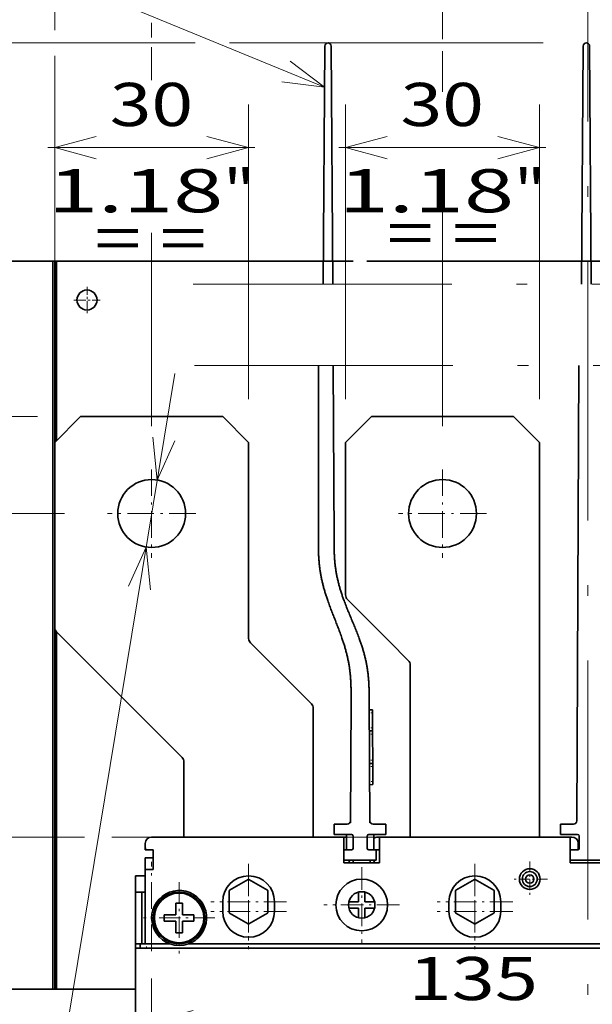
# Model space of a CAD drawing. Extents: x 0 to 420, y 0 to 297.
# Drawn here: x 44 to 70, y 214 to 260 of the extents above; entities that cross this region are included whole.
import ezdxf
from ezdxf.enums import TextEntityAlignment as Align

# ---------------------------------------------------------------- set-up
doc = ezdxf.new("R2010")
doc.units = 0
doc.linetypes.add('DASHDOT', pattern=[18.5, 12, -3, 0.5, -3])
doc.layers.get('0').update_dxf_attribs({"lineweight": 13})
doc.styles.get("Standard").update_dxf_attribs({"font": 'isocp.shx'})
doc.dimstyles.get("Standard").update_dxf_attribs({"dimtxt": 2.5, "dimasz": 2.5, "dimexe": 1.25, "dimexo": 0.625, "dimtad": 1, "dimcen": 2.5, "dimadec": 0, "dimazin": 0, "dimtfac": 1, "dimtmove": 0, "dimatfit": 0, "dimfxl": 1, "dimarcsym": 0})

# ---------------------------------------------------------------- blocks, each defined once
blk = doc.blocks.new('*D100')
at = {"color": 7, "lineweight": 13, "ltscale": 0.341684}
for p, q in [((45.307745, 242.002601), (45.307745, 255.669955)), ((54.307745, 242.002601), (54.307745, 255.669955))]:
    blk.add_line(p, q, dxfattribs=at)
at = {"color": 7, "lineweight": 13, "ltscale": 0.240154}
blk.add_line((44.994633, 253.669953), (54.600779, 253.669953), dxfattribs=at)
at = {"color": 7, "lineweight": 13}
for points in [[(47.239597, 254.187593), (45.307745, 253.669953), (47.239597, 253.152314)], [(52.375895, 253.152314), (54.307745, 253.669953), (52.375895, 254.187593)]]:
    blk.add_lwpolyline(points, dxfattribs=at)
for s, p, p2 in [('30', (47.862836, 254.669957), (51.732575, 254.669957)), ('1.18', (44.994633, 250.669958), (53.134113, 250.669958)), ('"', (53.134114, 250.669958), (54.600779, 250.669958))]:
    blk.add_text(s, height=2, dxfattribs=at).set_placement(p, p2, align=Align.FIT)
blk = doc.blocks.new('*D101')
at = {"color": 7, "lineweight": 13, "ltscale": 0.341684}
for p, q in [((58.807746, 242.002601), (58.807746, 255.669955)), ((67.807746, 242.002601), (67.807746, 255.669955))]:
    blk.add_line(p, q, dxfattribs=at)
at = {"color": 7, "lineweight": 13, "ltscale": 0.240154}
blk.add_line((58.489604, 253.669953), (68.095751, 253.669953), dxfattribs=at)
at = {"color": 7, "lineweight": 13}
for points in [[(60.739597, 254.187593), (58.807746, 253.669953), (60.739597, 253.152314)], [(65.875894, 253.152314), (67.807746, 253.669953), (65.875894, 254.187593)]]:
    blk.add_lwpolyline(points, dxfattribs=at)
for s, p, p2 in [('30', (61.357807, 254.669957), (65.227548, 254.669957)), ('1.18', (58.489604, 250.669958), (66.629085, 250.669958)), ('"', (66.629085, 250.669958), (68.095751, 250.669958))]:
    blk.add_text(s, height=2, dxfattribs=at).set_placement(p, p2, align=Align.FIT)
blk = doc.blocks.new('*D105')
at = {"color": 7, "lineweight": 13, "ltscale": 0.248431}
blk.add_line((63.307746, 258.702346), (63.307746, 268.63959), dxfattribs=at)
at = {"color": 7, "lineweight": 13, "ltscale": 0.309617}
blk.add_line((76.807745, 256.254904), (76.807745, 268.63959), dxfattribs=at)
at = {"color": 7, "lineweight": 13, "ltscale": 0.3375}
blk.add_line((63.307746, 266.639588), (76.807745, 266.639588), dxfattribs=at)
at = {"color": 7, "lineweight": 13, "ltscale": 0.045104}
blk.add_line((63.307746, 256.254904), (63.307746, 258.059051), dxfattribs=at)
at = {"color": 7, "lineweight": 13, "ltscale": 0.251551}
for p, q in [((63.307746, 240.7501), (63.307746, 250.812121)), ((76.807745, 240.7501), (76.807745, 250.812121))]:
    blk.add_line(p, q, dxfattribs=at)
at = {"color": 7, "lineweight": 13}
for points in [[(65.239597, 267.157228), (63.307746, 266.639588), (65.239597, 266.121949)], [(74.875895, 266.121949), (76.807745, 266.639588), (74.875895, 267.157228)]]:
    blk.add_lwpolyline(points, dxfattribs=at)
for s, p, p2 in [('45', (68.122876, 267.639592), (71.992616, 267.639592)), ('"', (73.394153, 263.639593), (74.86082, 263.639593)), ('1.77', (65.254672, 263.639593), (73.394153, 263.639593))]:
    blk.add_text(s, height=2, dxfattribs=at).set_placement(p, p2, align=Align.FIT)
blk = doc.blocks.new('*D106')
at = {"color": 7, "lineweight": 13, "ltscale": 0.208678}
blk.add_line((49.807745, 260.29248), (49.807745, 268.63959), dxfattribs=at)
at = {"color": 7, "lineweight": 13, "ltscale": 0.24307}
blk.add_line((63.307746, 258.916777), (63.307746, 268.63959), dxfattribs=at)
at = {"color": 7, "lineweight": 13, "ltscale": 0.3375}
blk.add_line((49.807745, 266.639588), (63.307746, 266.639588), dxfattribs=at)
at = {"color": 7, "lineweight": 13, "ltscale": 0.016888}
blk.add_line((49.807745, 258.772522), (49.807745, 259.448057), dxfattribs=at)
at = {"color": 7, "lineweight": 13, "ltscale": 0.038074}
blk.add_line((49.807745, 256.799198), (49.807745, 258.32216), dxfattribs=at)
at = {"color": 7, "lineweight": 13, "ltscale": 0.033446}
blk.add_line((63.307746, 256.799198), (63.307746, 258.137022), dxfattribs=at)
at = {"color": 7, "lineweight": 13, "ltscale": 0.224336}
for p, q in [((49.807745, 240.7501), (49.807745, 249.723559)), ((63.307746, 240.7501), (63.307746, 249.723559))]:
    blk.add_line(p, q, dxfattribs=at)
at = {"color": 7, "lineweight": 13}
for points in [[(51.739597, 267.157228), (49.807745, 266.639588), (51.739597, 266.121949)], [(61.375894, 266.121949), (63.307746, 266.639588), (61.375894, 267.157228)]]:
    blk.add_lwpolyline(points, dxfattribs=at)
for s, p, p2 in [('45', (54.622876, 267.639592), (58.492616, 267.639592)), ('"', (59.894153, 263.639593), (61.36082, 263.639593)), ('1.77', (51.754671, 263.639593), (59.894153, 263.639593))]:
    blk.add_text(s, height=2, dxfattribs=at).set_placement(p, p2, align=Align.FIT)
blk = doc.blocks.new('*D107')
at = {"color": 7, "lineweight": 13, "ltscale": 0.206005}
blk.add_line((49.807745, 206.902602), (49.807745, 215.142791), dxfattribs=at)
at = {"color": 7, "lineweight": 13, "ltscale": 0.160288}
blk.add_line((90.307745, 208.731262), (90.307745, 215.142791), dxfattribs=at)
at = {"color": 7, "lineweight": 13}
blk.add_line((49.807745, 213.142791), (90.307745, 213.142791), dxfattribs=at)
at = {"color": 7, "lineweight": 13, "ltscale": 0.01996}
blk.add_line((90.307745, 206.902602), (90.307745, 207.701004), dxfattribs=at)
at = {"color": 7, "lineweight": 13}
for points in [[(51.739597, 213.66043), (49.807745, 213.142791), (51.739597, 212.625153)], [(88.375893, 212.625153), (90.307745, 213.142791), (88.375893, 213.66043)]]:
    blk.add_lwpolyline(points, dxfattribs=at)
for s, p, p2 in [('135', (61.731992, 214.142792), (67.736603, 214.142792)), ('5.31', (59.931224, 210.142792), (68.070705, 210.142792)), ('"', (68.070705, 210.142792), (69.537372, 210.142792))]:
    blk.add_text(s, height=2, dxfattribs=at).set_placement(p, p2, align=Align.FIT)
blk = doc.blocks.new('*D109')
at = {"color": 7, "lineweight": 13, "ltscale": 0.487035}
blk.add_line((45.93081, 221.702602), (26.44939, 221.702602), dxfattribs=at)
at = {"color": 7, "lineweight": 13}
blk.add_line((28.44939, 173.702602), (28.44939, 221.702602), dxfattribs=at)
at = {"color": 7, "lineweight": 13, "ltscale": 0.014802}
blk.add_line((48.557746, 221.702602), (47.965668, 221.702602), dxfattribs=at)
at = {"color": 7, "lineweight": 13, "ltscale": 0.457131}
blk.add_line((44.734634, 173.702602), (26.44939, 173.702602), dxfattribs=at)
at = {"color": 7, "lineweight": 13, "ltscale": 0.040878}
blk.add_line((47.807746, 173.702602), (46.172607, 173.702602), dxfattribs=at)
at = {"color": 7, "lineweight": 13}
for points in [[(28.967029, 219.77075), (28.44939, 221.702602), (27.931753, 219.77075)], [(27.931753, 175.634454), (28.44939, 173.702602), (28.967029, 175.634454)]]:
    blk.add_lwpolyline(points, dxfattribs=at)
for s, p, p2 in [('"', (31.449392, 199.971574), (31.449392, 201.438241)), ('160', (27.449389, 194.700297), (27.449389, 200.704907)), ('6.3', (31.449392, 193.966963), (31.449392, 199.971574))]:
    blk.add_text(s, height=2, rotation=90.000003, dxfattribs=at).set_placement(p, p2, align=Align.FIT)
blk = doc.blocks.new('*D110')
at = {"color": 7, "lineweight": 13}
blk.add_line((45.456818, 210.365449), (50.879418, 243.189679), dxfattribs=at)
at = {"color": 7, "lineweight": 13, "ltscale": 0.346321}
blk.add_line((45.456818, 210.365449), (31.603992, 210.365449), dxfattribs=at)
at = {"color": 7, "lineweight": 13}
for points in [[(49.868619, 240.246929), (50.064458, 238.25654), (50.890051, 240.078188)], [(49.746873, 233.158275), (49.551034, 235.148664), (48.725441, 233.327016)]]:
    blk.add_lwpolyline(points, dxfattribs=at)
for s, p, p2 in [('%%c', (32.072195, 211.36545), (34.072197, 211.36545)), ('10.5', (35.072195, 211.36545), (43.211678, 211.36545)), ('Ø', (31.603992, 207.365449), (33.338862, 207.365449)), ('0.41', (34.338863, 207.365449), (42.478345, 207.365449)), ('"', (42.478345, 207.365449), (43.94501, 207.365449))]:
    blk.add_text(s, height=2, dxfattribs=at).set_placement(p, p2, align=Align.FIT)
blk = doc.blocks.new('*D111')
at = {"color": 7, "lineweight": 13, "ltscale": 0.310259}
blk.add_line((45.760247, 236.702602), (33.349869, 236.702602), dxfattribs=at)
at = {"color": 7, "lineweight": 13, "ltscale": 0.375}
blk.add_line((35.34987, 221.702602), (35.34987, 236.702602), dxfattribs=at)
at = {"color": 7, "lineweight": 13, "ltscale": 0.327139}
blk.add_line((46.435448, 221.702602), (33.349869, 221.702602), dxfattribs=at)
at = {"color": 7, "lineweight": 13, "ltscale": 0.014395}
blk.add_line((48.557746, 221.702602), (47.981949, 221.702602), dxfattribs=at)
at = {"color": 7, "lineweight": 13}
for points in [[(35.867507, 234.77075), (35.34987, 236.702602), (34.832231, 234.77075)], [(34.832231, 223.634454), (35.34987, 221.702602), (35.867507, 223.634454)]]:
    blk.add_lwpolyline(points, dxfattribs=at)
for s, p, p2 in [('"', (38.34987, 232.53901), (38.34987, 234.005676)), ('1.97', (38.34987, 224.399528), (38.34987, 232.53901)), ('50', (34.34987, 227.267731), (34.34987, 231.137473))]:
    blk.add_text(s, height=2, rotation=90.000003, dxfattribs=at).set_placement(p, p2, align=Align.FIT)
blk = doc.blocks.new('*D112')
at = {"color": 7, "lineweight": 13, "ltscale": 0.451459}
blk.add_line((44.507746, 241.202604), (26.44939, 241.202604), dxfattribs=at)
at = {"color": 7, "lineweight": 13, "ltscale": 0.4875}
blk.add_line((28.44939, 221.702602), (28.44939, 241.202604), dxfattribs=at)
at = {"color": 7, "lineweight": 13}
blk.add_line((46.500568, 221.702602), (26.44939, 221.702602), dxfattribs=at)
for points in [[(28.967029, 239.27075), (28.44939, 241.202604), (27.931753, 239.27075)], [(27.931753, 223.634454), (28.44939, 221.702602), (28.967029, 223.634454)]]:
    blk.add_lwpolyline(points, dxfattribs=at)
for s, p, p2 in [('"', (31.449392, 234.78901), (31.449392, 236.255676)), ('2.56', (31.449392, 226.649528), (31.449392, 234.78901)), ('65', (27.449389, 229.517731), (27.449389, 233.387473))]:
    blk.add_text(s, height=2, rotation=90.000003, dxfattribs=at).set_placement(p, p2, align=Align.FIT)
blk = doc.blocks.new('*D113')
at = {"color": 7, "lineweight": 13, "ltscale": 0.374985}
blk.add_line((45.307745, 261.981321), (45.307745, 276.980712), dxfattribs=at)
at = {"color": 7, "lineweight": 13}
for p, q in [((94.807745, 242.002601), (94.807745, 276.980712)), ((45.307745, 274.980711), (94.807745, 274.980711))]:
    blk.add_line(p, q, dxfattribs=at)
at = {"color": 7, "lineweight": 13, "ltscale": 0.05348}
blk.add_line((45.307745, 259.110292), (45.307745, 261.249494), dxfattribs=at)
at = {"color": 7, "lineweight": 13, "ltscale": 0.398137}
blk.add_line((45.307745, 242.002601), (45.307745, 257.928099), dxfattribs=at)
at = {"color": 7, "lineweight": 13}
for points in [[(47.239597, 275.49835), (45.307745, 274.980711), (47.239597, 274.463072)], [(92.875893, 274.463072), (94.807745, 274.980711), (92.875893, 275.49835)]]:
    blk.add_lwpolyline(points, dxfattribs=at)
for s, p, p2 in [('165', (67.055441, 275.980714), (73.060051, 275.980714)), ('6.5', (66.322107, 271.980711), (72.326718, 271.980711)), ('"', (72.326718, 271.980711), (73.793385, 271.980711))]:
    blk.add_text(s, height=2, dxfattribs=at).set_placement(p, p2, align=Align.FIT)
blk = doc.blocks.new('*D114')
at = {"color": 34, "lineweight": 13}
for p, q in [((51.832672, 258.520427), (19.464759, 258.520427)), ((21.464761, 221.702602), (21.464761, 258.520427)), ((46.684097, 221.702602), (19.464759, 221.702602))]:
    blk.add_line(p, q, dxfattribs=at)
at = {"color": 34, "lineweight": 13, "ltscale": 0.363999}
blk.add_line((67.982746, 258.520427), (53.422802, 258.520427), dxfattribs=at)
at = {"color": 34, "lineweight": 13, "ltscale": 0.33619}
blk.add_line((61.457746, 221.702602), (48.010136, 221.702602), dxfattribs=at)
at = {"color": 34, "lineweight": 13}
for points in [[(21.9824, 256.588577), (21.464761, 258.520427), (20.947121, 256.588577)], [(20.947121, 223.634454), (21.464761, 221.702602), (21.9824, 223.634454)]]:
    blk.add_lwpolyline(points, dxfattribs=at)
for s, p, p2 in [('"', (24.464761, 243.447921), (24.464761, 244.914587)), ('200', (20.464758, 237.109211), (20.464758, 243.113822)), ('7.87', (24.464761, 235.308441), (24.464761, 243.447921)), ('~', (20.464758, 234.37434), (20.464758, 236.10921)), ('~', (24.464761, 232.573571), (24.464761, 234.308441))]:
    blk.add_text(s, height=2, rotation=90.000003, dxfattribs=at).set_placement(p, p2, align=Align.FIT)
blk = doc.blocks.new('*D119')
at = {"color": 7, "lineweight": 13, "ltscale": 0.49529}
blk.add_line((39.307745, 264.964933), (39.307745, 284.776551), dxfattribs=at)
at = {"color": 7, "lineweight": 13}
for p, q in [((100.807745, 249.502606), (100.807745, 284.776551)), ((39.307745, 282.776554), (100.807745, 282.776554))]:
    blk.add_line(p, q, dxfattribs=at)
at = {"color": 7, "lineweight": 13, "ltscale": 0.099923}
blk.add_line((39.307745, 259.560653), (39.307745, 263.557585), dxfattribs=at)
at = {"color": 7, "lineweight": 13, "ltscale": 0.212045}
blk.add_line((39.307745, 249.502606), (39.307745, 257.98439), dxfattribs=at)
at = {"color": 7, "lineweight": 13}
for points in [[(41.239597, 283.294194), (39.307745, 282.776554), (41.239597, 282.258915)], [(98.875893, 282.258915), (100.807745, 282.776554), (98.875893, 283.294194)]]:
    blk.add_lwpolyline(points, dxfattribs=at)
for s, p, p2 in [('205', (67.055441, 283.776548), (73.060051, 283.776548)), ('8.07', (65.254672, 279.776545), (73.394153, 279.776545)), ('"', (73.394153, 279.776545), (74.86082, 279.776545))]:
    blk.add_text(s, height=2, dxfattribs=at).set_placement(p, p2, align=Align.FIT)
blk = doc.blocks.new('BLOCK65')
at = {"color": 7, "linetype": 'DASHDOT', "lineweight": 13, "ltscale": 0.34125}
for p, q in [((-53.738472, 122.824989), (-53.738472, 109.174995)), ((-46.913471, 115.999992), (-60.563469, 115.999992))]:
    blk.add_line(p, q, dxfattribs=at)
blk = doc.blocks.new('BLOCK67')
at = {"color": 7, "linetype": 'DASHDOT', "lineweight": 13, "ltscale": 0.34125}
for p, q in [((-8.73847, 122.824989), (-8.73847, 109.174995)), ((-1.91347, 115.999992), (-15.56347, 115.999992))]:
    blk.add_line(p, q, dxfattribs=at)
blk = doc.blocks.new('BLOCK68')
at = {"color": 7, "linetype": 'DASHDOT', "lineweight": 13, "ltscale": 0.27625}
for p, q in [((-49.488472, 59.024994), (-49.488472, 47.974991)), ((-43.96347, 53.499992), (-55.01347, 53.499992))]:
    blk.add_line(p, q, dxfattribs=at)
blk = doc.blocks.new('BLOCK70')
at = {"color": 7, "linetype": 'DASHDOT', "lineweight": 13, "ltscale": 0.1365}
for p, q in [((4.76153, 62.229992), (4.76153, 56.769993)), ((7.49153, 59.499992), (2.03153, 59.499992))]:
    blk.add_line(p, q, dxfattribs=at)
blk = doc.blocks.new('BLOCK72')
at = {"color": 7, "linetype": 'DASHDOT', "lineweight": 13, "ltscale": 0.2925}
for p, q in [((-21.23847, 61.349991), (-21.23847, 49.649994)), ((-15.388471, 55.499992), (-27.08847, 55.499992))]:
    blk.add_line(p, q, dxfattribs=at)
blk = doc.blocks.new('BLOCK77')
at = {"color": 7, "linetype": 'DASHDOT', "lineweight": 13, "ltscale": 0.2925}
for p, q in [((-38.738472, 61.849991), (-38.738472, 50.149994)), ((-32.88847, 55.999992), (-44.58847, 55.999992))]:
    blk.add_line(p, q, dxfattribs=at)
blk = doc.blocks.new('BLOCK78')
at = {"color": 7, "linetype": 'DASHDOT', "lineweight": 13, "ltscale": 0.2925}
for p, q in [((-38.738472, 60.349991), (-38.738472, 48.649994)), ((-32.88847, 54.499992), (-44.58847, 54.499992))]:
    blk.add_line(p, q, dxfattribs=at)
blk = doc.blocks.new('BLOCK79')
at = {"color": 7, "linetype": 'DASHDOT', "lineweight": 13, "ltscale": 0.2925}
for p, q in [((-3.73847, 61.849991), (-3.73847, 50.149994)), ((2.11153, 55.999992), (-9.58847, 55.999992))]:
    blk.add_line(p, q, dxfattribs=at)
blk = doc.blocks.new('BLOCK80')
at = {"color": 7, "linetype": 'DASHDOT', "lineweight": 13, "ltscale": 0.2925}
for p, q in [((-3.73847, 60.349991), (-3.73847, 48.649994)), ((2.11153, 54.499992), (-9.58847, 54.499992))]:
    blk.add_line(p, q, dxfattribs=at)
blk = doc.blocks.new('BLOCK85')
at = {"color": 7, "linetype": 'DASHDOT', "lineweight": 13, "ltscale": 0.10075}
for p, q in [((-63.738472, 151.014999), (-63.738472, 146.985001)), ((-61.723469, 149), (-65.753471, 149))]:
    blk.add_line(p, q, dxfattribs=at)
blk = doc.blocks.new('BLOCK110')
at = {"color": 7, "lineweight": 13}
blk.add_line((-27.00238, 181.882126), (-97.523773, 210.882202), dxfattribs=at)
blk.add_lwpolyline([(-33.614212, 182.735413), (-27.00238, 181.882126), (-32.30175, 185.927017)], dxfattribs=at)
blk.add_circle((-108.323151, 215.323166), 11.676843, dxfattribs=at)
blk.add_text('10', height=8.333333, dxfattribs=at).set_placement((-115.551781, 211.156494), (-101.094528, 211.156494), align=Align.FIT)
blk = doc.blocks.new('BLOCK113')
at = {"color": 7, "lineweight": 35, "ltscale": 0.4175}
for p, q in [((-69.04, 155), (-85.74, 155)), ((-85.74, 42.5), (-69.04, 42.5))]:
    blk.add_line(p, q, dxfattribs=at)
at = {"color": 7, "lineweight": 35}
for p, q in [((-69.04, 155), (-69.04, 42.5)), ((-68.74, 155), (-68.74, 127)), ((-22.55, 155), (-68.44, 155)), ((-68.44, 127.3), (-68.44, 155)), ((47.45, 155), (-20.43, 155)), ((-64.74, 131), (-42.74, 131)), ((2.26, 131), (-19.74, 131)), ((-68.74, 98.41), (-68.74, 127)), ((-38.74, 98), (-38.74, 127)), ((-23.74, 103.41), (-23.74, 127)), ((6.26, 98), (6.26, 127)), ((-68.74, 98.41), (-68.74, 42.5)), ((-68.44, 42.5), (-68.44, 97.7)), ((-49.18, 78.44), (-66.94, 96.2)), ((-53.74, 66), (-23.99, 66)), ((11.01, 66), (-18.49, 66)), ((-56.24, -46), (-56.24, 48.8)), ((-55.24, 48.8), (82.76, 48.8)), ((75.58, 49.5), (-48.05, 49.5))]:
    blk.add_line(p, q, dxfattribs=at)
at = {"color": 7, "lineweight": 35, "ltscale": 0.0075}
for p, q in [((-69.04, 155), (-68.74, 155)), ((-68.44, 155), (-68.74, 155)), ((-69.04, 42.5), (-68.74, 42.5)), ((-68.44, 42.5), (-68.74, 42.5))]:
    blk.add_line(p, q, dxfattribs=at)
at = {"color": 7, "lineweight": 35, "ltscale": 0.141421}
for p, q in [((-64.74, 131), (-68.74, 127)), ((-42.74, 131), (-38.74, 127)), ((2.26, 131), (6.26, 127))]:
    blk.add_line(p, q, dxfattribs=at)
at = {"color": 7, "lineweight": 35, "ltscale": 0.019994}
blk.add_line((-19.74, 131), (-20.3, 130.43), dxfattribs=at)
at = {"color": 7, "lineweight": 35, "ltscale": 0.037244}
blk.add_line((-22.69, 128.05), (-23.74, 127), dxfattribs=at)
at = {"color": 7, "lineweight": 35, "ltscale": 0.022248}
blk.add_line((-22.82, 102.08), (-23.45, 102.71), dxfattribs=at)
at = {"color": 7, "lineweight": 35, "ltscale": 0.049807}
blk.add_line((-18.74, 98), (-20.15, 99.41), dxfattribs=at)
at = {"color": 7, "lineweight": 35, "ltscale": 0.053284}
blk.add_line((-66.94, 96.2), (-68.45, 97.71), dxfattribs=at)
at = {"color": 7, "lineweight": 35, "ltscale": 0.032538}
blk.add_line((-38.74, 96.7), (-38.74, 98), dxfattribs=at)
at = {"color": 7, "lineweight": 35, "ltscale": 0.06364}
blk.add_line((-16.94, 96.2), (-18.74, 98), dxfattribs=at)
at = {"color": 7, "lineweight": 35, "ltscale": 0.045}
for p, q in [((6.26, 96.2), (6.26, 98)), ((-48.99, 55.8), (-48.99, 54)), ((-51.79, 54), (-49.99, 54)), ((-47.19, 54), (-48.99, 54)), ((-51.79, 53), (-49.99, 53)), ((-49.99, 51.2), (-49.99, 53)), ((-47.19, 53), (-48.99, 53))]:
    blk.add_line(p, q, dxfattribs=at)
at = {"color": 7, "lineweight": 35, "ltscale": 0.332843}
blk.add_line((-29.03, 86.58), (-38.45, 95.99), dxfattribs=at)
at = {"color": 7, "lineweight": 35, "ltscale": 0.102782}
blk.add_line((-16.94, 96.2), (-14.03, 93.29), dxfattribs=at)
at = {"color": 7, "lineweight": 35, "ltscale": 0.444015}
blk.add_line((6.26, 78.44), (6.26, 96.2), dxfattribs=at)
at = {"color": 7, "lineweight": 35, "ltscale": 0.35366}
blk.add_line((-13.74, 78.44), (-13.74, 92.59), dxfattribs=at)
at = {"color": 7, "lineweight": 35, "ltscale": 0.185767}
blk.add_line((-28.74, 78.44), (-28.74, 85.87), dxfattribs=at)
at = {"color": 7, "lineweight": 35, "ltscale": 0.0125}
for p, q in [((-19.58, 85.68), (-20.08, 85.68)), ((-19.58, 85.68), (-19.58, 85.18)), ((-20.06, 82.39), (-19.56, 82.39)), ((-19.56, 82.89), (-19.56, 82.39)), ((-19.56, 82.39), (-19.56, 81.89)), ((-19.54, 77.89), (-19.54, 77.39)), ((-20.04, 77.39), (-19.54, 77.39)), ((-19.54, 77.39), (-19.53, 76.89)), ((-19.52, 74.6), (-19.52, 74.1)), ((-19.52, 74.1), (-20.02, 74.09)), ((-51.74, 66), (-51.24, 66)), ((-43.74, 66), (-43.24, 66)), ((-34.24, 66), (-33.74, 66)), ((-26.24, 66), (-25.74, 66)), ((-16.74, 66), (-16.24, 66)), ((-8.74, 66), (-8.24, 66)), ((0.76, 66), (1.26, 66)), ((8.76, 66), (9.26, 66)), ((-56.24, 57.5), (-56.24, 58)), ((-49.99, 55.8), (-49.49, 55.8)), ((-48.99, 55.8), (-49.49, 55.8)), ((-49.99, 51.2), (-49.49, 51.2)), ((-48.99, 51.2), (-49.49, 51.2))]:
    blk.add_line(p, q, dxfattribs=at)
at = {"color": 7, "lineweight": 35, "ltscale": 0.057322}
for p, q in [((-19.56, 82.89), (-19.58, 85.18)), ((-19.52, 74.6), (-19.53, 76.89))]:
    blk.add_line(p, q, dxfattribs=at)
at = {"color": 7, "lineweight": 35, "ltscale": 0.1}
for p, q in [((-19.54, 77.89), (-19.56, 81.89)), ((-18.49, 66), (-18.49, 62)), ((11.01, 62), (11.01, 66)), ((11.01, 66), (11.01, 62))]:
    blk.add_line(p, q, dxfattribs=at)
at = {"color": 7, "lineweight": 35, "ltscale": 0.00518}
blk.add_line((-49.18, 78.44), (-49.03, 78.29), dxfattribs=at)
at = {"color": 7, "lineweight": 35, "ltscale": 0.0225}
for p, q in [((-28.74, 77.54), (-28.74, 78.44)), ((-13.74, 77.54), (-13.74, 78.44)), ((6.26, 77.54), (6.26, 78.44)), ((-18.49, 64), (-19.39, 64))]:
    blk.add_line(p, q, dxfattribs=at)
at = {"color": 7, "lineweight": 35, "ltscale": 0.00116}
blk.add_line((-48.74, 77.54), (-48.74, 77.59), dxfattribs=at)
at = {"color": 7, "lineweight": 35, "ltscale": 0.288485}
for p, q in [((-48.74, 77.54), (-48.74, 66)), ((-28.74, 77.54), (-28.74, 66)), ((-13.74, 77.54), (-13.74, 66)), ((6.26, 77.54), (6.26, 66))]:
    blk.add_line(p, q, dxfattribs=at)
at = {"color": 7, "lineweight": 35, "ltscale": 0.04}
for p, q in [((-25.49, 68), (-25.49, 66.4)), ((-17.49, 68), (-17.49, 66.4)), ((-23.99, 64), (-23.99, 62.4)), ((-18.99, 64), (-18.99, 62.4))]:
    blk.add_line(p, q, dxfattribs=at)
at = {"color": 7, "lineweight": 35, "ltscale": 0.050063}
for p, q in [((-25.49, 68), (-23.49, 68)), ((-17.49, 68), (-19.49, 68))]:
    blk.add_line(p, q, dxfattribs=at)
at = {"color": 7, "lineweight": 35, "ltscale": 0.01875}
blk.add_line((-52.99, 66), (-53.74, 66), dxfattribs=at)
at = {"color": 7, "lineweight": 35, "ltscale": 0.05}
for p, q in [((-53.74, 66), (-51.74, 66)), ((-23.99, 64), (-23.99, 66)), ((-23.99, 66), (-23.99, 64)), ((-53.49, 64), (-53.49, 62)), ((-56.24, 60), (-56.24, 58))]:
    blk.add_line(p, q, dxfattribs=at)
at = {"color": 7, "lineweight": 35, "ltscale": 0.17625}
blk.add_line((-52.99, 66), (-45.94, 66), dxfattribs=at)
at = {"color": 7, "lineweight": 35, "ltscale": 0.1875}
for p, q in [((-51.24, 66), (-43.74, 66)), ((-33.74, 66), (-26.24, 66)), ((-16.24, 66), (-8.74, 66)), ((1.26, 66), (8.76, 66))]:
    blk.add_line(p, q, dxfattribs=at)
at = {"color": 7, "lineweight": 35, "ltscale": 0.225}
for p, q in [((-34.24, 66), (-43.24, 66)), ((0.76, 66), (-8.24, 66))]:
    blk.add_line(p, q, dxfattribs=at)
at = {"color": 7, "lineweight": 35, "ltscale": 0.195}
for p, q in [((-31.54, 66), (-23.74, 66)), ((-18.74, 66), (-10.94, 66)), ((3.46, 66), (11.26, 66))]:
    blk.add_line(p, q, dxfattribs=at)
at = {"color": 7, "lineweight": 35, "ltscale": 0.04375}
for p, q in [((-25.74, 66), (-23.99, 66)), ((-18.49, 66), (-16.74, 66)), ((9.26, 66), (11.01, 66))]:
    blk.add_line(p, q, dxfattribs=at)
at = {"color": 7, "lineweight": 35, "ltscale": 0.066252}
blk.add_line((-25.49, 66.4), (-22.84, 66.4), dxfattribs=at)
at = {"color": 7, "lineweight": 35, "ltscale": 0.00625}
for p, q in [((-23.99, 66), (-23.74, 66)), ((-18.74, 66), (-18.49, 66)), ((11.01, 66), (11.26, 66)), ((-53.74, 61), (-53.49, 61)), ((-54.74, 60), (-54.99, 60))]:
    blk.add_line(p, q, dxfattribs=at)
at = {"color": 7, "lineweight": 35, "ltscale": 0.06}
for p, q in [((-23.59, 64), (-23.59, 66.4)), ((-19.39, 64), (-19.39, 66.4))]:
    blk.add_line(p, q, dxfattribs=at)
at = {"color": 7, "lineweight": 35, "ltscale": 0.047502}
blk.add_line((-22.59, 64.25), (-22.59, 66.15), dxfattribs=at)
at = {"color": 7, "lineweight": 35, "ltscale": 0.0475}
blk.add_line((-20.39, 66.15), (-20.39, 64.25), dxfattribs=at)
at = {"color": 7, "lineweight": 35, "ltscale": 0.06625}
blk.add_line((-17.49, 66.4), (-20.14, 66.4), dxfattribs=at)
at = {"color": 7, "lineweight": 35, "ltscale": 0.008856}
blk.add_line((-54.74, 65), (-54.74, 64.65), dxfattribs=at)
at = {"color": 7, "lineweight": 35, "ltscale": 0.016144}
blk.add_line((-54.74, 64), (-54.74, 64.65), dxfattribs=at)
at = {"color": 7, "lineweight": 35, "ltscale": 0.002855}
blk.add_line((-54.74, 64), (-54.62, 64), dxfattribs=at)
at = {"color": 7, "lineweight": 35, "ltscale": 0.028395}
blk.add_line((-54.62, 64), (-53.49, 64), dxfattribs=at)
at = {"color": 7, "lineweight": 35, "ltscale": 0.01}
for p, q in [((-23.99, 64), (-23.59, 64)), ((-23.99, 62), (-23.99, 62.4)), ((-23.99, 62.4), (-23.99, 62))]:
    blk.add_line(p, q, dxfattribs=at)
at = {"color": 7, "lineweight": 35, "ltscale": 0.02875}
for p, q in [((-22.84, 64), (-23.99, 64)), ((-20.14, 64), (-18.99, 64))]:
    blk.add_line(p, q, dxfattribs=at)
at = {"color": 7, "lineweight": 35, "ltscale": 0.03125}
for p, q in [((11.01, 64), (12.26, 64)), ((-53.49, 62.8), (-54.74, 62.8)), ((-54.74, 61), (-53.49, 61)), ((-56.24, 60), (-54.99, 60))]:
    blk.add_line(p, q, dxfattribs=at)
at = {"color": 7, "lineweight": 35, "ltscale": 0.025}
for p, q in [((12.26, 64), (12.26, 65)), ((12.26, 65), (12.26, 64)), ((-54.74, 61.8), (-54.74, 62.8)), ((-53.74, 61), (-54.74, 61)), ((-53.49, 62), (-53.49, 61)), ((-51.79, 54), (-51.79, 53)), ((-47.19, 53), (-47.19, 54)), ((-55.24, 48.8), (-56.24, 48.8)), ((-54.54, 49.5), (-55.54, 49.5))]:
    blk.add_line(p, q, dxfattribs=at)
at = {"color": 7, "lineweight": 35, "ltscale": 0.125}
blk.add_line((-23.99, 62.4), (-18.99, 62.4), dxfattribs=at)
at = {"color": 7, "lineweight": 35, "ltscale": 0.009999}
for p, q in [((-22.54, 62), (-22.54, 62.4)), ((-19.94, 62), (-19.94, 62.4))]:
    blk.add_line(p, q, dxfattribs=at)
at = {"color": 7, "lineweight": 35, "ltscale": 0.02}
blk.add_line((-54.74, 61.8), (-54.74, 61), dxfattribs=at)
at = {"color": 7, "lineweight": 35, "ltscale": 0.2875}
blk.add_line((-54.74, 49.5), (-54.74, 61), dxfattribs=at)
at = {"color": 7, "lineweight": 35, "ltscale": 0.1375}
for p, q in [((-23.99, 62), (-18.49, 62)), ((-23.99, 62), (-18.49, 62)), ((11.01, 62), (16.51, 62)), ((11.01, 62), (16.51, 62))]:
    blk.add_line(p, q, dxfattribs=at)
at = {"color": 7, "lineweight": 35, "ltscale": 0.0375}
for p, q in [((-56.24, 60), (-54.74, 60)), ((-56.24, 57.5), (-54.74, 57.5)), ((-42.74, 56), (-42.74, 54.5)), ((-34.74, 54.5), (-34.74, 56)), ((-7.74, 56), (-7.74, 54.5)), ((0.26, 54.5), (0.26, 56)), ((-56.24, 49.5), (-54.74, 49.5))]:
    blk.add_line(p, q, dxfattribs=at)
at = {"color": 7, "lineweight": 35, "ltscale": 0.08314}
for p, q in [((-38.8, 59.43), (-41.68, 57.77)), ((-35.8, 57.77), (-38.68, 59.43)), ((-3.8, 59.43), (-6.68, 57.77)), ((-0.8, 57.77), (-3.68, 59.43)), ((-41.74, 57.66), (-41.74, 54.34)), ((-35.74, 54.34), (-35.74, 57.66)), ((-6.74, 57.66), (-6.74, 54.34)), ((-0.74, 54.34), (-0.74, 57.66)), ((-41.68, 54.23), (-38.8, 52.57)), ((-38.68, 52.57), (-35.8, 54.23)), ((-6.68, 54.23), (-3.8, 52.57)), ((-3.68, 52.57), (-0.8, 54.23))]:
    blk.add_line(p, q, dxfattribs=at)
at = {"color": 7, "lineweight": 35, "ltscale": 0.2}
for p, q in [((-56.24, 57.5), (-56.24, 49.5)), ((-55.24, 57.5), (-55.24, 49.5))]:
    blk.add_line(p, q, dxfattribs=at)
at = {"color": 7, "lineweight": 35, "ltscale": 0.026821}
for p, q in [((-21.74, 57.49), (-21.74, 56.42)), ((-20.74, 53.51), (-20.74, 54.58))]:
    blk.add_line(p, q, dxfattribs=at)
at = {"color": 7, "lineweight": 35, "ltscale": 0.010381}
for p, q in [((-21.74, 56.42), (-21.74, 56)), ((-20.74, 54.58), (-20.74, 55)), ((-49.99, 54.42), (-49.99, 54)), ((-48.99, 52.58), (-48.99, 53))]:
    blk.add_line(p, q, dxfattribs=at)
at = {"color": 7, "lineweight": 35, "ltscale": 0.037202}
for p, q in [((-20.74, 57.49), (-20.74, 56)), ((-23.23, 56), (-21.74, 56)), ((-23.23, 55), (-21.74, 55)), ((-21.74, 53.51), (-21.74, 55)), ((-19.25, 56), (-20.74, 56)), ((-19.25, 55), (-20.74, 55))]:
    blk.add_line(p, q, dxfattribs=at)
at = {"color": 7, "lineweight": 35, "ltscale": 0.034619}
for p, q in [((-49.99, 55.8), (-49.99, 54.42)), ((-48.99, 51.2), (-48.99, 52.58))]:
    blk.add_line(p, q, dxfattribs=at)
at = {"color": 7, "lineweight": 35, "ltscale": 0.0175}
for p, q in [((-56.24, 48.8), (-56.24, 49.5)), ((-55.54, 48.8), (-55.54, 49.5))]:
    blk.add_line(p, q, dxfattribs=at)
at = {"color": 7, "lineweight": 35, "ltscale": 0.090346}
blk.add_line((-50.92, 49.5), (-54.54, 49.5), dxfattribs=at)
at = {"color": 7, "lineweight": 35, "ltscale": 0.305}
blk.add_line((-68.44, 42.5), (-56.24, 42.5), dxfattribs=at)
at = {"color": 7, "lineweight": 35}
for centre, radius in [((-63.74, 149), 1.55), ((-53.74, 116), 5.25), ((-8.74, 116), 5.25), ((4.76, 59.5), 1.6), ((-21.24, 55.5), 4), ((4.76, 59.5), 1.15), ((4.76, 59.5), 0.65), ((-49.49, 53.5), 4), ((-49.49, 53.5), 3.83), ((-21.24, 55.5), 2.05), ((-38.74, 56), 0.00583), ((-3.74, 56), 0.00583)]:
    blk.add_circle(centre, radius, dxfattribs=at)
for centre, radius, start, end in [((-22.74, 103.41), 1, 180, 225), ((-67.74, 98.41), 1, 180, 225), ((-37.74, 96.7), 1, 180, 225), ((-14.74, 92.59), 1, 0, 45), ((-29.74, 85.87), 1, 0, 45), ((-49.74, 77.59), 1, 0, 45), ((-23.49, 68.5), 0.5, 270, 359.7105), ((-19.49, 68.5), 0.5, 180.2895, 270), ((-53.74, 65), 1, 90, 180), ((-23.74, 65), 1, 81.3737, 90), ((-23.74, 65), 1, 81.3731, 90), ((-22.84, 66.15), 0.25, 0, 90), ((-20.14, 66.15), 0.25, 90, 180), ((-18.74, 65), 1, 90, 130.5424), ((-18.74, 65), 1, 90, 130.5417), ((11.26, 65), 1, 0, 90), ((11.26, 65), 1, 360, 450), ((-22.84, 64.25), 0.25, 270, 360), ((-20.14, 64.25), 0.25, 180, 270), ((-21.24, 63), 2.1, 196.6036, 208.4391), ((-21.24, 63), 2.1, 331.561, 343.3964), ((-38.74, 56), 4, 0, 180), ((-38.74, 56), 3.43, 88.9981, 91.0019), ((-3.74, 56), 4, 0, 180), ((-3.74, 56), 3.43, 88.9981, 91.0019), ((-49.49, 53.5), 4.25, 331.3521, 610.2501), ((-38.74, 56), 3.43, 148.9981, 151.0019), ((-38.74, 56), 3.43, 28.9981, 31.0019), ((-3.74, 56), 3.43, 148.9981, 151.0019), ((-3.74, 56), 3.43, 28.9981, 31.0019), ((-38.74, 54.5), 4, 180, 360), ((-38.74, 56), 3.43, 208.9981, 211.0019), ((-38.74, 56), 3.43, 328.9981, 331.0019), ((-3.74, 54.5), 4, 180, 360), ((-3.74, 56), 3.43, 208.9981, 211.0019), ((-3.74, 56), 3.43, 328.9981, 331.0019), ((-38.74, 56), 3.43, 268.9981, 271.0019), ((-3.74, 56), 3.43, 268.9981, 271.0019), ((-49.49, 53.5), 4.25, 289.7499, 331.3521), ((-38.74, 56), 5.5, 269.9099, 270.0899), ((-3.74, 56), 5.5, 269.9099, 270.0899), ((-49.49, 53.5), 4.25, 250.2501, 289.7499)]:
    blk.add_arc(centre, radius, start, end, dxfattribs=at)
blk.add_open_spline([(-54.62, 64), (-54.63, 64.03), (-54.65, 64.1), (-54.68, 64.19), (-54.7, 64.28), (-54.72, 64.38), (-54.73, 64.47), (-54.74, 64.56), (-54.74, 64.62), (-54.74, 64.65)], degree=3, knots=[0, 0, 0, 0, 0.1000038, 0.1981945, 0.2944483, 0.3886438, 0.4806751, 0.5704685, 0.6580056, 0.6580056, 0.6580056, 0.6580056], dxfattribs=at)

msp = doc.modelspace()

# ---------------------------------------------------------------- linework, layer by layer
at = {"color": 7, "linetype": 'DASHDOT', "lineweight": 13}
for p, q in [((70.0577, 125.386), (70.0577, 263.4466)), ((51.7357, 247.3386), (84.7524, 247.3386)), ((51.7914, 243.563), (84.4877, 243.563))]:
    msp.add_line(p, q, dxfattribs=at)
at = {"color": 7, "lineweight": 35, "ltscale": 0.275821}
for p, q in [((57.8421, 258.3712), (57.7636, 247.3386)), ((58.2206, 247.3386), (58.1421, 258.3712)), ((69.8327, 258.3712), (69.7543, 247.3386)), ((70.2112, 247.3386), (70.1327, 258.3712))]:
    msp.add_line(p, q, dxfattribs=at)
at = {"color": 7, "lineweight": 35, "ltscale": 0.201533}
msp.add_line((57.5457, 243.563), (57.5457, 235.5017), dxfattribs=at)
at = {"color": 7, "lineweight": 35, "ltscale": 0.202022}
msp.add_line((58.2316, 243.5665), (58.2724, 235.4857), dxfattribs=at)
at = {"color": 7, "lineweight": 35}
msp.add_line((69.6402, 243.563), (69.5335, 222.4518), dxfattribs=at)
msp.add_line((69.6402, 243.563), (69.5335, 222.4518), dxfattribs=at)
at = {"color": 7, "lineweight": 35, "ltscale": 0.025255}
msp.add_line((59.8381, 241.0329), (59.1238, 240.3186), dxfattribs=at)
at = {"color": 7, "lineweight": 35, "ltscale": 0.02831}
msp.add_line((59.0844, 232.526), (59.8851, 231.7252), dxfattribs=at)
at = {"color": 7, "lineweight": 35, "ltscale": 0.143341}
msp.add_line((59.033, 222.3623), (59.062, 228.0959), dxfattribs=at)
at = {"color": 7, "lineweight": 35, "ltscale": 0.143446}
msp.add_line((59.9325, 222.3552), (59.9035, 228.093), dxfattribs=at)
at = {"color": 7, "linetype": 'DASHDOT', "lineweight": 13, "ltscale": 0.004527}
for p, q in [((60.0725, 227.4575), (59.8915, 227.4566)), ((60.076, 226.7697), (59.8949, 226.7687)), ((60.0775, 226.4697), (59.8965, 226.4687)), ((60.0836, 225.2697), (59.9025, 225.2688)), ((60.0851, 224.9697), (59.904, 224.9688))]:
    msp.add_line(p, q, dxfattribs=at)
at = {"color": 7, "linetype": 'DASHDOT', "lineweight": 13, "ltscale": 0.004523}
msp.add_line((60.0886, 224.2818), (59.9077, 224.2809), dxfattribs=at)
at = {"color": 7, "lineweight": 35, "ltscale": 0.015019}
msp.add_line((68.7827, 222.3026), (69.3835, 222.3026), dxfattribs=at)
at = {"color": 7, "lineweight": 35, "ltscale": 0.012}
msp.add_line((68.7827, 222.3026), (68.7827, 221.8226), dxfattribs=at)
at = {"color": 7, "lineweight": 35, "ltscale": 0.019876}
msp.add_line((68.7827, 221.8226), (69.5778, 221.8226), dxfattribs=at)
at = {"color": 7, "lineweight": 35, "ltscale": 0.014251}
msp.add_line((69.6527, 221.1776), (69.6527, 221.7476), dxfattribs=at)
at = {"color": 7, "lineweight": 35, "ltscale": 0.008625}
msp.add_line((69.5777, 221.1026), (69.2327, 221.1026), dxfattribs=at)
at = {"color": 7, "linetype": 'DASHDOT', "lineweight": 13, "ltscale": 0.1035}
msp.add_line((49.8077, 216.4076), (49.8077, 220.5476), dxfattribs=at)
at = {"color": 7, "lineweight": 35, "ltscale": 0.0375}
msp.add_line((69.2327, 220.6226), (70.7327, 220.6226), dxfattribs=at)
at = {"color": 7, "linetype": 'DASHDOT', "lineweight": 13, "ltscale": 0.0063}
msp.add_line((49.5677, 216.5216), (49.5677, 216.7736), dxfattribs=at)
at = {"color": 7, "lineweight": 35}
for centre, radius, start, end in [((57.9921, 258.3704), 0.15, 0.28952, 179.71049), ((69.9827, 258.3704), 0.15, 0.28952, 179.71049), ((69.9827, 258.3704), 0.15, 0.28952, 179.71049), ((69.3835, 222.4526), 0.15, 270, 359.71049), ((69.5778, 221.7476), 0.075, 0, 90), ((69.5777, 221.1776), 0.075, 270, 360)]:
    msp.add_arc(centre, radius, start, end, dxfattribs=at)
for points in [[(59.062, 228.0959), (59.0697, 229.6077), (59.0773, 231.1196), (57.5457, 232.4779), (57.5457, 233.9898), (57.5457, 235.5017)], [(58.2724, 235.4857), (58.2801, 233.9716), (58.2877, 232.4576), (59.8882, 231.1212), (59.8958, 229.6071), (59.9035, 228.093)]]:
    msp.add_open_spline(points, degree=5, dxfattribs=at)

# ---------------------------------------------------------------- block references
at = {"lineweight": 0, "xscale": 0.3, "yscale": 0.3, "zscale": 0.3}
for name in ['BLOCK110', 'BLOCK113', 'BLOCK85', 'BLOCK65', 'BLOCK67', 'BLOCK70', 'BLOCK77', 'BLOCK72', 'BLOCK79', 'BLOCK68', 'BLOCK78', 'BLOCK80']:
    msp.add_blockref(name, (65.9293, 201.9026), dxfattribs=at)

# ---------------------------------------------------------------- texts
at = {"color": 7, "lineweight": 13}
for p, p2 in [((47.1509, 248.4638), (52.3555, 248.4638)), ((60.7212, 248.6999), (65.9258, 248.6999))]:
    msp.add_text('= =', height=2, dxfattribs=at).set_placement(p, p2, align=Align.FIT)

# ---------------------------------------------------------------- dimensions: what is measured, and where the dimension line sits
at = {"color": 0, "lineweight": 0}
for base, p1, p2, angle, picture, middle, dimtype in [((39.3077, 282.7766), (100.8077, 247.5026), (39.3077, 247.5026), 180, '*D119', (70.0577, 282.7766), 161), ((94.8077, 274.9807), (45.3077, 240.0026), (94.8077, 240.0026), 0, '*D113', (70.0577, 274.9807), 161), ((63.3077, 266.6396), (49.8077, 238.7501), (63.3077, 238.7501), 359.99809, '*D106', (56.5577, 266.6396), 160), ((76.8077, 266.6396), (63.3077, 238.7501), (76.8077, 238.7501), 0, '*D105', (70.0577, 266.6396), 161), ((54.3077, 253.67), (45.3077, 240.0026), (54.3077, 240.0026), 0, '*D100', (49.7977, 253.67), 161), ((58.8077, 253.67), (67.8077, 240.0026), (58.8077, 240.0026), 180, '*D101', (63.2927, 253.67), 161), ((28.4494, 241.2026), (50.5577, 221.7026), (46.5077, 241.2026), 89.99952, '*D112', (28.4494, 231.4526), 160), ((35.3499, 236.7026), (50.5577, 221.7026), (47.7602, 236.7026), 89.99952, '*D111', (35.3499, 229.2026), 160), ((28.4494, 173.7026), (50.5577, 221.7026), (49.8077, 173.7026), 269.99857, '*D109', (28.4494, 197.7026), 160), ((90.3077, 213.1428), (49.8077, 204.9026), (90.3077, 204.9026), 0, '*D107', (64.7343, 213.1428), 161)]:
    dim = msp.add_linear_dim(base=base, p1=p1, p2=p2, angle=angle, dimstyle='STANDARD', override={"dimlfac": 3.333333}, dxfattribs=at)
    dim.commit()
    dim.dimension.update_dxf_attribs({"geometry": picture, "text_midpoint": middle, "dimtype": dimtype, "oblique_angle": 89.99952})
dim = msp.add_linear_dim(base=(21.4648, 258.5204), p1=(63.4577, 221.7026), p2=(69.9827, 258.5204), angle=89.99952, text='~200', dimstyle='STANDARD', override={"dimlfac": 3.333333}, dxfattribs=at)
dim.commit()
dim.dimension.update_dxf_attribs({"geometry": '*D114', "text_midpoint": (21.4648, 238.7441), "dimtype": 160, "oblique_angle": 89.99952})
dim = msp.add_diameter_dim_2p(p1=(50.0645, 238.2565), p2=(49.551, 235.1487), dimstyle='STANDARD', override={"dimlfac": 3.333333}, dxfattribs=at)
dim.commit()
dim.dimension.update_dxf_attribs({"geometry": '*D110', "text_midpoint": (45.2527, 209.13), "dimtype": 163})

doc.saveas('drawing.dxf')
